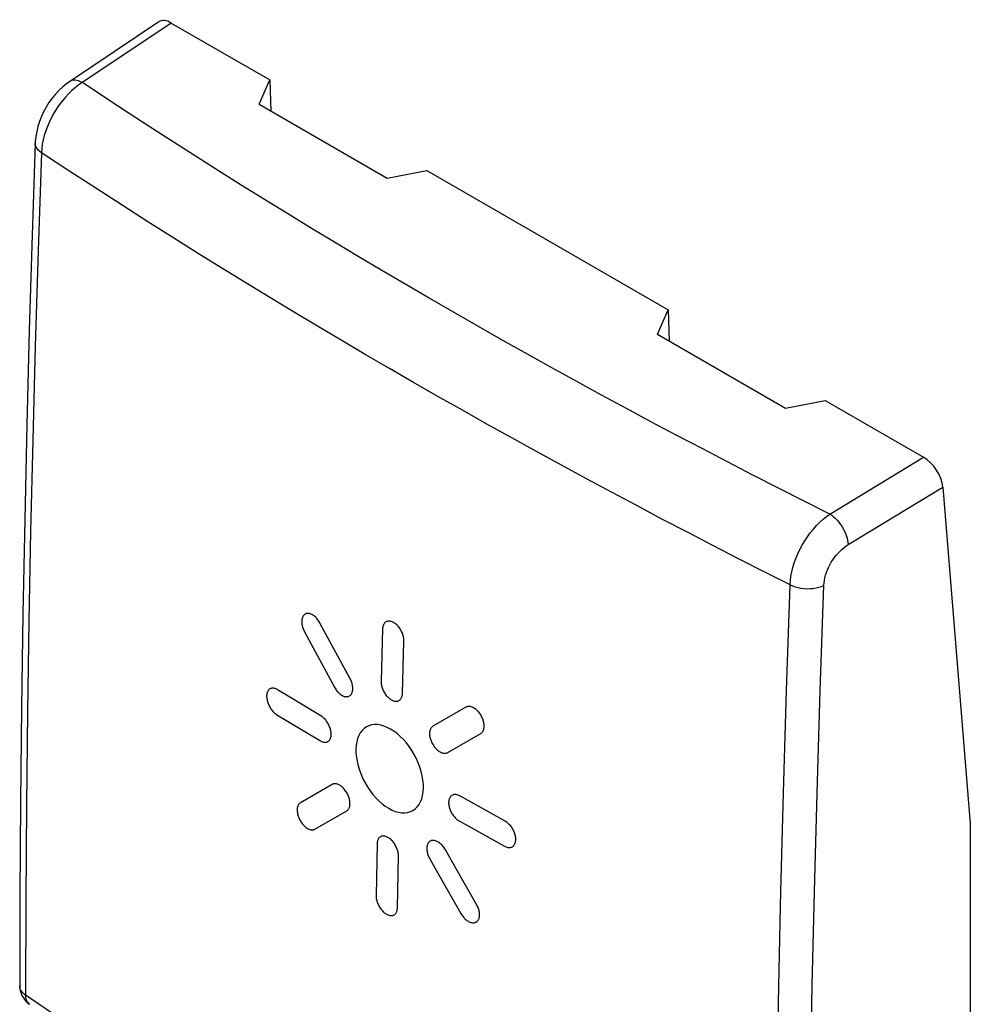
# Model space of a CAD drawing. Units: millimetres. Extents: x -9.6 to 9.3, y -22.9 to 23.1.
# Drawn here: x -9.6 to 9.3, y 3.5 to 23.1 of the extents above; entities that cross this region are included whole.
import ezdxf

# ---------------------------------------------------------------- set-up
doc = ezdxf.new("R2010")
doc.units = ezdxf.units.MM
doc.header["$LTSCALE"] = 19.36
doc.layers.add('ASSI', color=7, linetype='CONTINUOUS')
doc.layers.add('CURVE', color=7, linetype='CONTINUOUS')

msp = doc.modelspace()

# ---------------------------------------------------------------- linework, layer by layer
at = {"layer": 'ASSI', "color": 7, "linetype": 'CONTINUOUS'}
for p, q in [((-6.858, 23.024), (-8.637, 21.832)), ((-6.609, 22.999), (-4.649, 21.868)), ((-4.861, 21.382), (-4.649, 21.868)), ((-4.649, 21.868), (-4.628, 21.247)), ((-4.861, 21.382), (-2.315, 19.912)), ((-2.315, 19.912), (-1.526, 20.064)), ((-1.526, 20.064), (3.27, 17.295)), ((3.059, 16.809), (3.27, 17.295)), ((3.27, 17.295), (3.292, 16.675)), ((3.059, 16.809), (5.605, 15.339)), ((5.605, 15.339), (6.394, 15.492)), ((6.394, 15.492), (8.353, 14.36)), ((8.738, 13.767), (9.281, 7.075)), ((9.281, 7.075), (9.281, -3.186))]:
    msp.add_line(p, q, dxfattribs=at)
at = {"layer": 'ASSI', "color": 250, "linetype": 'CONTINUOUS'}
for p, q in [((-2.895, 18.356), (-3.367, 18.639)), ((6.49, 13.229), (8.353, 14.36)), ((6.853, 12.623), (8.738, 13.767)), ((-9.625, 3.838), (-9.625, 3.843)), ((-8.915, 3.255), (-9.507, 3.658))]:
    msp.add_line(p, q, dxfattribs=at)
for points in [[(-6.609, 22.999), (-8.447, 21.766), (-8.517, 21.713), (-8.585, 21.654), (-8.652, 21.59), (-8.716, 21.521), (-8.778, 21.447), (-8.837, 21.37), (-8.892, 21.289), (-8.944, 21.205), (-8.992, 21.119), (-9.035, 21.032), (-9.073, 20.943), (-9.107, 20.853), (-9.135, 20.764), (-9.158, 20.675), (-9.175, 20.588), (-9.187, 20.502), (-9.193, 20.419)], [(-8.377, 21.813), (-8.415, 21.832), (-8.452, 21.846), (-8.488, 21.855), (-8.523, 21.86), (-8.556, 21.859), (-8.586, 21.854), (-8.615, 21.844), (-8.637, 21.832)], [(-3.367, 18.639), (-3.84, 18.925), (-4.314, 19.215), (-4.79, 19.508), (-5.274, 19.809), (-5.765, 20.118), (-6.264, 20.435), (-6.774, 20.762), (-7.297, 21.102), (-7.831, 21.452), (-8.377, 21.813)], [(-9.193, 20.419), (-9.231, 20.447), (-9.262, 20.477), (-9.286, 20.508), (-9.304, 20.541), (-9.314, 20.575), (-9.316, 20.608)], [(-9.193, 20.419), (-9.259, 18.476), (-9.317, 16.569), (-9.366, 14.698), (-9.407, 12.884), (-9.44, 11.104), (-9.468, 9.298), (-9.488, 7.444), (-9.502, 5.564), (-9.507, 3.658)], [(5.697, 11.821), (5.183, 12.081), (4.671, 12.342), (4.162, 12.604), (3.654, 12.867), (3.149, 13.131), (2.646, 13.397), (2.145, 13.664), (1.646, 13.932), (1.148, 14.202), (0.653, 14.473), (0.16, 14.745), (-0.331, 15.019), (-0.82, 15.294), (-1.306, 15.57), (-1.791, 15.848), (-2.273, 16.126), (-2.752, 16.405), (-3.23, 16.686), (-3.704, 16.968), (-4.177, 17.251), (-4.651, 17.538), (-5.126, 17.827), (-5.603, 18.121), (-6.087, 18.421), (-6.579, 18.73), (-7.079, 19.046), (-7.589, 19.372), (-8.113, 19.71), (-8.648, 20.059), (-9.193, 20.419)], [(6.49, 13.229), (5.977, 13.487), (5.465, 13.746), (4.957, 14.006), (4.45, 14.268), (3.946, 14.531), (3.444, 14.795), (2.943, 15.061), (2.445, 15.328), (1.949, 15.597), (1.454, 15.866), (0.962, 16.138), (0.472, 16.41), (-0.016, 16.685), (-0.502, 16.96), (-0.985, 17.237), (-1.466, 17.515), (-1.945, 17.794), (-2.421, 18.074), (-2.895, 18.356)], [(5.697, 11.821), (5.703, 11.905), (5.714, 11.991), (5.731, 12.079), (5.753, 12.168), (5.78, 12.258), (5.813, 12.348), (5.85, 12.437), (5.892, 12.526), (5.938, 12.613), (5.988, 12.697), (6.042, 12.779), (6.099, 12.857), (6.16, 12.932), (6.222, 13.002), (6.287, 13.067), (6.354, 13.127), (6.421, 13.181), (6.49, 13.229)], [(6.49, 13.229), (6.526, 13.205), (6.562, 13.177), (6.597, 13.145), (6.631, 13.11), (6.664, 13.071), (6.696, 13.03), (6.725, 12.987), (6.752, 12.942), (6.776, 12.896), (6.797, 12.85), (6.815, 12.803), (6.83, 12.756), (6.841, 12.71), (6.849, 12.666), (6.853, 12.623)], [(6.37, 11.812), (6.373, 11.861), (6.38, 11.91), (6.39, 11.961), (6.404, 12.012), (6.42, 12.065), (6.44, 12.117), (6.463, 12.169), (6.489, 12.22), (6.517, 12.27), (6.547, 12.319), (6.58, 12.366), (6.615, 12.411), (6.652, 12.454), (6.69, 12.494), (6.73, 12.531), (6.77, 12.565), (6.811, 12.596), (6.853, 12.623)], [(5.379, -4.938), (5.384, -3.238), (5.396, -1.508), (5.414, 0.253), (5.439, 2.032), (5.472, 3.841), (5.513, 5.72), (5.564, 7.683), (5.625, 9.716), (5.697, 11.821)], [(5.697, 11.821), (5.746, 11.799), (5.799, 11.781), (5.855, 11.766), (5.914, 11.755), (5.975, 11.748), (6.036, 11.745), (6.097, 11.746), (6.158, 11.751), (6.216, 11.761), (6.271, 11.774), (6.323, 11.791), (6.37, 11.812)], [(6.045, -4.927), (6.05, -3.229), (6.061, -1.501), (6.081, 0.258), (6.106, 2.035), (6.139, 3.841), (6.181, 5.718), (6.234, 7.679), (6.297, 9.71), (6.37, 11.812)], [(-9.507, 3.658), (-9.537, 3.68), (-9.562, 3.704), (-9.584, 3.729), (-9.601, 3.755), (-9.613, 3.782), (-9.621, 3.81), (-9.625, 3.837)], [(-9.428, 3.476), (-9.445, 3.49), (-9.467, 3.514), (-9.484, 3.544), (-9.497, 3.578), (-9.505, 3.616), (-9.507, 3.658)]]:
    msp.add_lwpolyline(points, dxfattribs=at)
at = {"layer": 'ASSI', "color": 7, "linetype": 'CONTINUOUS'}
for points in [[(-8.637, 21.832), (-8.689, 21.795), (-8.769, 21.73), (-8.844, 21.659), (-8.915, 21.583), (-8.981, 21.502), (-9.042, 21.416), (-9.097, 21.326), (-9.148, 21.234), (-9.192, 21.138), (-9.23, 21.041), (-9.262, 20.942), (-9.287, 20.842), (-9.305, 20.741), (-9.315, 20.64), (-9.316, 20.608)], [(-9.316, 20.609), (-9.378, 18.781), (-9.434, 16.891), (-9.483, 15.005), (-9.525, 13.123), (-9.56, 11.246), (-9.587, 9.373), (-9.607, 7.505), (-9.619, 5.641), (-9.625, 3.843)], [(-9.625, 3.843), (-9.624, 3.821), (-9.62, 3.783), (-9.614, 3.745), (-9.603, 3.708), (-9.59, 3.672), (-9.573, 3.636), (-9.552, 3.602), (-9.529, 3.57), (-9.503, 3.54), (-9.473, 3.512), (-9.442, 3.486), (-9.428, 3.476)]]:
    msp.add_lwpolyline(points, dxfattribs=at)
for centre, ratio, start_param, end_param in [((-6.578, 22.61), 0.525301, -0.825715, -0.002752), ((8.384, 13.971), 0.524346, -2.394101, -0.824674)]:
    msp.add_ellipse(centre, major_axis=(-0.281, 0.414), ratio=ratio, start_param=start_param, end_param=end_param, dxfattribs=at)
at = {"layer": 'CURVE', "color": 250, "linetype": 'CONTINUOUS'}
for p, q in [((-4.003, 11.166), (-4.008, 11.15)), ((-3.998, 11.181), (-4.003, 11.166)), ((-3.994, 11.188), (-3.998, 11.181)), ((-3.987, 11.201), (-3.994, 11.188)), ((-3.979, 11.212), (-3.987, 11.201)), ((-3.97, 11.222), (-3.979, 11.212)), ((-3.96, 11.231), (-3.97, 11.222)), ((-3.949, 11.238), (-3.96, 11.231)), ((-3.938, 11.244), (-3.949, 11.238)), ((-3.925, 11.248), (-3.938, 11.244)), ((-3.912, 11.251), (-3.925, 11.248)), ((-3.898, 11.253), (-3.912, 11.251)), ((-3.89, 11.253), (-3.898, 11.253)), ((-3.876, 11.252), (-3.89, 11.253)), ((-3.861, 11.249), (-3.876, 11.252)), ((-3.845, 11.245), (-3.861, 11.249)), ((-3.83, 11.239), (-3.845, 11.245)), ((-3.815, 11.232), (-3.83, 11.239)), ((-3.799, 11.224), (-3.815, 11.232)), ((-3.784, 11.214), (-3.799, 11.224)), ((-3.769, 11.203), (-3.784, 11.214)), ((-3.753, 11.19), (-3.769, 11.203)), ((-3.738, 11.176), (-3.753, 11.19)), ((-3.73, 11.168), (-3.738, 11.176)), ((-3.715, 11.152), (-3.73, 11.168)), ((-4.014, 11.116), (-4.015, 11.099)), ((-4.015, 11.099), (-4.015, 11.08)), ((-4.015, 11.08), (-4.014, 11.061)), ((-4.012, 11.134), (-4.014, 11.116)), ((-4.014, 11.061), (-4.011, 11.041)), ((-4.008, 11.15), (-4.012, 11.134)), ((-4.011, 11.041), (-4.008, 11.02)), ((-4.008, 11.02), (-4.005, 11.009)), ((-4.005, 11.009), (-4, 10.988)), ((-4, 10.988), (-3.994, 10.967)), ((-3.702, 11.135), (-3.715, 11.152)), ((-3.688, 11.118), (-3.702, 11.135)), ((-3.676, 11.1), (-3.688, 11.118)), ((-3.664, 11.081), (-3.676, 11.1)), ((-3.653, 11.062), (-3.664, 11.081)), ((-3.454, 10.693), (-3.653, 11.062)), ((-2.404, 10.978), (-2.406, 10.961)), ((-2.4, 10.994), (-2.404, 10.978)), ((-2.396, 11.009), (-2.4, 10.994)), ((-2.391, 11.024), (-2.396, 11.009)), ((-2.384, 11.036), (-2.391, 11.024)), ((-2.377, 11.048), (-2.384, 11.036)), ((-2.369, 11.059), (-2.377, 11.048)), ((-2.36, 11.069), (-2.369, 11.059)), ((-2.35, 11.077), (-2.36, 11.069)), ((-2.339, 11.084), (-2.35, 11.077)), ((-2.328, 11.09), (-2.339, 11.084)), ((-2.316, 11.094), (-2.328, 11.09)), ((-2.303, 11.097), (-2.316, 11.094)), ((-2.29, 11.099), (-2.303, 11.097)), ((-2.275, 11.099), (-2.29, 11.099)), ((-2.262, 11.098), (-2.275, 11.099)), ((-2.247, 11.095), (-2.262, 11.098)), ((-2.232, 11.091), (-2.247, 11.095)), ((-2.217, 11.086), (-2.232, 11.091)), ((-2.202, 11.079), (-2.217, 11.086)), ((-2.187, 11.071), (-2.202, 11.079)), ((-2.172, 11.062), (-2.187, 11.071)), ((-2.157, 11.051), (-2.172, 11.062)), ((-2.142, 11.039), (-2.157, 11.051)), ((-2.127, 11.026), (-2.142, 11.039)), ((-2.113, 11.012), (-2.127, 11.026)), ((-2.099, 10.998), (-2.113, 11.012)), ((-2.086, 10.981), (-2.099, 10.998)), ((-2.073, 10.965), (-2.086, 10.981)), ((-3.994, 10.967), (-3.986, 10.946)), ((-3.986, 10.946), (-3.978, 10.926)), ((-3.978, 10.926), (-3.969, 10.905)), ((-3.969, 10.905), (-3.959, 10.886)), ((-3.959, 10.886), (-3.363, 9.785)), ((-2.407, 10.944), (-2.438, 9.904)), ((-2.406, 10.961), (-2.407, 10.944)), ((-2.061, 10.947), (-2.073, 10.965)), ((-2.049, 10.929), (-2.061, 10.947)), ((-2.039, 10.911), (-2.049, 10.929)), ((-2.029, 10.892), (-2.039, 10.911)), ((-2.02, 10.873), (-2.029, 10.892)), ((-2.012, 10.853), (-2.02, 10.873)), ((-2.004, 10.834), (-2.012, 10.853)), ((-1.998, 10.814), (-2.004, 10.834)), ((-1.993, 10.794), (-1.998, 10.814)), ((-1.989, 10.774), (-1.993, 10.794)), ((-1.985, 10.755), (-1.989, 10.774)), ((-3.056, 9.962), (-3.454, 10.693)), ((-2.013, 9.659), (-1.982, 10.699)), ((-1.983, 10.736), (-1.985, 10.755)), ((-1.982, 10.717), (-1.983, 10.736)), ((-1.982, 10.699), (-1.982, 10.717)), ((-3.046, 9.943), (-3.056, 9.962)), ((-3.037, 9.922), (-3.046, 9.943)), ((-3.028, 9.902), (-3.037, 9.922)), ((-3.021, 9.881), (-3.028, 9.902)), ((-3.015, 9.859), (-3.021, 9.881)), ((-3.012, 9.849), (-3.015, 9.859)), ((-3.007, 9.828), (-3.012, 9.849)), ((-3.003, 9.807), (-3.007, 9.828)), ((-3.001, 9.787), (-3.003, 9.807)), ((-2.438, 9.904), (-2.438, 9.886)), ((-2.438, 9.886), (-2.437, 9.868)), ((-2.437, 9.868), (-2.435, 9.849)), ((-2.435, 9.849), (-2.431, 9.829)), ((-2.431, 9.829), (-2.427, 9.809)), ((-2.427, 9.809), (-2.421, 9.789)), ((-4.712, 9.63), (-4.713, 9.613)), ((-4.713, 9.613), (-4.713, 9.595)), ((-4.71, 9.646), (-4.712, 9.63)), ((-4.707, 9.662), (-4.71, 9.646)), ((-4.703, 9.677), (-4.707, 9.662)), ((-4.698, 9.691), (-4.703, 9.677)), ((-4.692, 9.703), (-4.698, 9.691)), ((-4.685, 9.716), (-4.692, 9.703)), ((-4.677, 9.727), (-4.685, 9.716)), ((-4.668, 9.736), (-4.677, 9.727)), ((-4.658, 9.745), (-4.668, 9.736)), ((-4.648, 9.751), (-4.658, 9.745)), ((-4.637, 9.757), (-4.648, 9.751)), ((-4.625, 9.761), (-4.637, 9.757)), ((-4.613, 9.764), (-4.625, 9.761)), ((-4.6, 9.765), (-4.613, 9.764)), ((-4.586, 9.765), (-4.6, 9.765)), ((-4.573, 9.764), (-4.586, 9.765)), ((-4.559, 9.761), (-4.573, 9.764)), ((-4.544, 9.756), (-4.559, 9.761)), ((-4.53, 9.751), (-4.544, 9.756)), ((-4.515, 9.744), (-4.53, 9.751)), ((-4.5, 9.736), (-4.515, 9.744)), ((-3.363, 9.785), (-3.352, 9.766)), ((-3.352, 9.766), (-3.34, 9.747)), ((-3.34, 9.747), (-3.328, 9.729)), ((-3.328, 9.729), (-3.315, 9.712)), ((-3.315, 9.712), (-3.301, 9.695)), ((-3.301, 9.695), (-3.293, 9.687)), ((-3.293, 9.687), (-3.278, 9.672)), ((-3.278, 9.672), (-3.263, 9.658)), ((-3.263, 9.658), (-3.248, 9.645)), ((-3.248, 9.645), (-3.232, 9.634)), ((-3.232, 9.634), (-3.217, 9.624)), ((-3.217, 9.624), (-3.201, 9.616)), ((-3.201, 9.616), (-3.186, 9.609)), ((-3.186, 9.609), (-3.17, 9.603)), ((-3.17, 9.603), (-3.155, 9.599)), ((-3.155, 9.599), (-3.14, 9.597)), ((-3.103, 9.597), (-3.09, 9.6)), ((-3.09, 9.6), (-3.077, 9.604)), ((-3.077, 9.604), (-3.066, 9.61)), ((-3.066, 9.61), (-3.055, 9.617)), ((-3.055, 9.617), (-3.045, 9.626)), ((-3.045, 9.626), (-3.036, 9.636)), ((-3.036, 9.636), (-3.027, 9.648)), ((-3.027, 9.648), (-3.02, 9.661)), ((-3.02, 9.661), (-3.017, 9.668)), ((-3.017, 9.668), (-3.011, 9.683)), ((-3.011, 9.683), (-3.006, 9.698)), ((-3.006, 9.698), (-3.003, 9.715)), ((-3.003, 9.715), (-3.001, 9.732)), ((-3, 9.768), (-3.001, 9.787)), ((-3.001, 9.732), (-2.999, 9.75)), ((-2.999, 9.75), (-3, 9.768)), ((-2.421, 9.789), (-2.415, 9.77)), ((-2.415, 9.77), (-2.408, 9.75)), ((-2.408, 9.75), (-2.4, 9.731)), ((-2.4, 9.731), (-2.391, 9.711)), ((-2.391, 9.711), (-2.381, 9.692)), ((-2.381, 9.692), (-2.37, 9.674)), ((-2.37, 9.674), (-2.359, 9.656)), ((-2.359, 9.656), (-2.347, 9.639)), ((-2.347, 9.639), (-2.334, 9.622)), ((-2.334, 9.622), (-2.321, 9.606)), ((-2.321, 9.606), (-2.306, 9.591)), ((-2.024, 9.594), (-2.02, 9.609)), ((-2.02, 9.609), (-2.016, 9.625)), ((-2.016, 9.625), (-2.014, 9.642)), ((-2.014, 9.642), (-2.013, 9.659)), ((-4.713, 9.595), (-4.712, 9.577)), ((-4.712, 9.577), (-4.71, 9.558)), ((-4.71, 9.558), (-4.706, 9.538)), ((-4.706, 9.538), (-4.702, 9.518)), ((-4.702, 9.518), (-4.696, 9.498)), ((-4.696, 9.498), (-4.691, 9.479)), ((-4.691, 9.479), (-4.683, 9.459)), ((-4.683, 9.459), (-4.675, 9.439)), ((-4.675, 9.439), (-4.666, 9.419)), ((-4.666, 9.419), (-4.657, 9.4)), ((-3.14, 9.597), (-3.125, 9.596)), ((-3.125, 9.596), (-3.117, 9.596)), ((-3.117, 9.596), (-3.103, 9.597)), ((-2.306, 9.591), (-2.292, 9.577)), ((-2.292, 9.577), (-2.278, 9.564)), ((-2.278, 9.564), (-2.263, 9.552)), ((-2.263, 9.552), (-2.248, 9.542)), ((-2.248, 9.542), (-2.233, 9.532)), ((-2.233, 9.532), (-2.218, 9.524)), ((-2.218, 9.524), (-2.203, 9.518)), ((-2.203, 9.518), (-2.188, 9.512)), ((-2.188, 9.512), (-2.172, 9.508)), ((-2.172, 9.508), (-2.158, 9.506)), ((-2.158, 9.506), (-2.144, 9.504)), ((-2.144, 9.504), (-2.13, 9.504)), ((-2.13, 9.504), (-2.116, 9.506)), ((-2.116, 9.506), (-2.104, 9.509)), ((-2.104, 9.509), (-2.092, 9.513)), ((-2.092, 9.513), (-2.081, 9.519)), ((-2.081, 9.519), (-2.07, 9.526)), ((-2.07, 9.526), (-2.06, 9.534)), ((-2.06, 9.534), (-2.051, 9.544)), ((-2.051, 9.544), (-2.043, 9.555)), ((-2.043, 9.555), (-2.035, 9.567)), ((-2.035, 9.567), (-2.029, 9.58)), ((-2.029, 9.58), (-2.024, 9.594)), ((-4.657, 9.4), (-4.646, 9.382)), ((-4.646, 9.382), (-4.635, 9.364)), ((-4.635, 9.364), (-4.623, 9.346)), ((-4.623, 9.346), (-4.61, 9.329)), ((-4.61, 9.329), (-4.597, 9.313)), ((-4.597, 9.313), (-4.584, 9.298)), ((-4.584, 9.298), (-4.57, 9.284)), ((-4.57, 9.284), (-4.556, 9.271)), ((-4.556, 9.271), (-4.541, 9.259)), ((-4.541, 9.259), (-4.527, 9.248)), ((-4.527, 9.248), (-4.512, 9.238)), ((-3.618, 9.205), (-3.633, 9.215)), ((-0.751, 9.386), (-1.405, 9.009)), ((-0.739, 9.392), (-0.751, 9.386)), ((-0.726, 9.397), (-0.739, 9.392)), ((-0.713, 9.4), (-0.726, 9.397)), ((-0.698, 9.401), (-0.713, 9.4)), ((-0.684, 9.401), (-0.698, 9.401)), ((-0.668, 9.4), (-0.684, 9.401)), ((-0.659, 9.398), (-0.668, 9.4)), ((-0.643, 9.394), (-0.659, 9.398)), ((-0.627, 9.389), (-0.643, 9.394)), ((-0.611, 9.382), (-0.627, 9.389)), ((-0.596, 9.374), (-0.611, 9.382)), ((-0.58, 9.364), (-0.596, 9.374)), ((-0.564, 9.353), (-0.58, 9.364)), ((-0.549, 9.341), (-0.564, 9.353)), ((-0.533, 9.327), (-0.549, 9.341)), ((-0.518, 9.313), (-0.533, 9.327)), ((-0.51, 9.304), (-0.518, 9.313)), ((-0.495, 9.288), (-0.51, 9.304)), ((-0.481, 9.271), (-0.495, 9.288)), ((-0.468, 9.253), (-0.481, 9.271)), ((-0.456, 9.234), (-0.468, 9.253)), ((-0.445, 9.215), (-0.456, 9.234)), ((-0.435, 9.196), (-0.445, 9.215)), ((-3.603, 9.194), (-3.618, 9.205)), ((-3.588, 9.182), (-3.603, 9.194)), ((-3.574, 9.169), (-3.588, 9.182)), ((-3.56, 9.155), (-3.574, 9.169)), ((-3.546, 9.14), (-3.56, 9.155)), ((-3.533, 9.124), (-3.546, 9.14)), ((-3.52, 9.107), (-3.533, 9.124)), ((-3.508, 9.09), (-3.52, 9.107)), ((-3.497, 9.072), (-3.508, 9.09)), ((-3.487, 9.054), (-3.497, 9.072)), ((-3.477, 9.035), (-3.487, 9.054)), ((-3.468, 9.016), (-3.477, 9.035)), ((-3.46, 8.996), (-3.468, 9.016)), ((-2.679, 9.019), (-2.729, 8.995)), ((-2.625, 9.034), (-2.679, 9.019)), ((-2.568, 9.041), (-2.625, 9.034)), ((-2.508, 9.04), (-2.568, 9.041)), ((-2.445, 9.03), (-2.508, 9.04)), ((-2.381, 9.012), (-2.445, 9.03)), ((-2.315, 8.986), (-2.381, 9.012)), ((-0.425, 9.176), (-0.435, 9.196)), ((-0.416, 9.156), (-0.425, 9.176)), ((-0.409, 9.135), (-0.416, 9.156)), ((-0.405, 9.124), (-0.409, 9.135)), ((-0.399, 9.103), (-0.405, 9.124)), ((-0.395, 9.083), (-0.399, 9.103)), ((-0.391, 9.062), (-0.395, 9.083)), ((-0.388, 9.042), (-0.391, 9.062)), ((-0.387, 9.023), (-0.388, 9.042)), ((-0.387, 9.004), (-0.387, 9.023)), ((-3.452, 8.977), (-3.46, 8.996)), ((-3.446, 8.956), (-3.452, 8.977)), ((-3.441, 8.937), (-3.446, 8.956)), ((-3.436, 8.917), (-3.441, 8.937)), ((-3.433, 8.897), (-3.436, 8.917)), ((-3.431, 8.878), (-3.433, 8.897)), ((-3.432, 8.808), (-3.43, 8.824)), ((-3.429, 8.859), (-3.431, 8.878)), ((-3.43, 8.824), (-3.429, 8.842)), ((-3.429, 8.842), (-3.429, 8.859)), ((-2.88, 8.824), (-2.905, 8.765)), ((-2.851, 8.878), (-2.88, 8.824)), ((-2.815, 8.924), (-2.851, 8.878)), ((-2.775, 8.964), (-2.815, 8.924)), ((-2.729, 8.995), (-2.775, 8.964)), ((-2.249, 8.951), (-2.315, 8.986)), ((-2.184, 8.91), (-2.249, 8.951)), ((-2.118, 8.861), (-2.184, 8.91)), ((-2.055, 8.805), (-2.118, 8.861)), ((-1.471, 8.886), (-1.473, 8.868)), ((-1.473, 8.868), (-1.472, 8.85)), ((-1.472, 8.85), (-1.471, 8.83)), ((-1.469, 8.903), (-1.471, 8.886)), ((-1.471, 8.83), (-1.469, 8.811)), ((-1.466, 8.92), (-1.469, 8.903)), ((-1.461, 8.935), (-1.466, 8.92)), ((-1.455, 8.95), (-1.461, 8.935)), ((-1.448, 8.964), (-1.455, 8.95)), ((-1.444, 8.97), (-1.448, 8.964)), ((-1.436, 8.982), (-1.444, 8.97)), ((-1.426, 8.992), (-1.436, 8.982)), ((-1.416, 9.001), (-1.426, 8.992)), ((-1.405, 9.009), (-1.416, 9.001)), ((-1.111, 8.485), (-0.456, 8.863)), ((-0.456, 8.863), (-0.444, 8.871)), ((-0.444, 8.871), (-0.434, 8.879)), ((-0.434, 8.879), (-0.424, 8.89)), ((-0.424, 8.89), (-0.416, 8.901)), ((-0.416, 8.901), (-0.408, 8.914)), ((-0.408, 8.914), (-0.402, 8.928)), ((-0.402, 8.928), (-0.399, 8.936)), ((-0.399, 8.936), (-0.394, 8.952)), ((-0.394, 8.952), (-0.391, 8.969)), ((-0.391, 8.969), (-0.388, 8.986)), ((-0.388, 8.986), (-0.387, 9.004)), ((-3.645, 8.717), (-3.63, 8.709)), ((-3.63, 8.709), (-3.615, 8.702)), ((-3.615, 8.702), (-3.6, 8.697)), ((-3.6, 8.697), (-3.585, 8.692)), ((-3.585, 8.692), (-3.571, 8.69)), ((-3.571, 8.69), (-3.558, 8.688)), ((-3.558, 8.688), (-3.544, 8.688)), ((-3.544, 8.688), (-3.531, 8.69)), ((-3.531, 8.69), (-3.518, 8.692)), ((-3.518, 8.692), (-3.506, 8.697)), ((-3.506, 8.697), (-3.495, 8.702)), ((-3.495, 8.702), (-3.484, 8.709)), ((-3.484, 8.709), (-3.475, 8.717)), ((-3.475, 8.717), (-3.466, 8.727)), ((-3.466, 8.727), (-3.458, 8.738)), ((-3.458, 8.738), (-3.451, 8.75)), ((-3.451, 8.75), (-3.445, 8.763)), ((-3.445, 8.763), (-3.44, 8.777)), ((-3.44, 8.777), (-3.436, 8.792)), ((-3.436, 8.792), (-3.432, 8.808)), ((-2.933, 8.628), (-2.939, 8.553)), ((-2.922, 8.699), (-2.933, 8.628)), ((-2.905, 8.765), (-2.922, 8.699)), ((-1.993, 8.743), (-2.055, 8.805)), ((-1.934, 8.676), (-1.993, 8.743)), ((-1.878, 8.604), (-1.934, 8.676)), ((-1.469, 8.811), (-1.465, 8.79)), ((-1.465, 8.79), (-1.46, 8.769)), ((-1.46, 8.769), (-1.454, 8.748)), ((-1.454, 8.748), (-1.451, 8.738)), ((-1.451, 8.738), (-1.443, 8.717)), ((-1.443, 8.717), (-1.434, 8.696)), ((-1.434, 8.696), (-1.425, 8.676)), ((-1.425, 8.676), (-1.414, 8.656)), ((-1.414, 8.656), (-1.403, 8.638)), ((-1.403, 8.638), (-1.391, 8.619)), ((-1.391, 8.619), (-1.379, 8.601)), ((-2.939, 8.553), (-2.937, 8.473)), ((-2.937, 8.473), (-2.929, 8.391)), ((-1.826, 8.527), (-1.878, 8.604)), ((-1.779, 8.447), (-1.826, 8.527)), ((-1.735, 8.363), (-1.779, 8.447)), ((-1.379, 8.601), (-1.365, 8.584)), ((-1.365, 8.584), (-1.35, 8.568)), ((-1.35, 8.568), (-1.343, 8.559)), ((-1.343, 8.559), (-1.327, 8.544)), ((-1.327, 8.544), (-1.312, 8.53)), ((-1.312, 8.53), (-1.296, 8.518)), ((-1.296, 8.518), (-1.281, 8.507)), ((-1.281, 8.507), (-1.265, 8.497)), ((-1.265, 8.497), (-1.249, 8.489)), ((-1.249, 8.489), (-1.233, 8.482)), ((-1.233, 8.482), (-1.217, 8.477)), ((-1.217, 8.477), (-1.202, 8.473)), ((-1.202, 8.473), (-1.193, 8.471)), ((-1.193, 8.471), (-1.178, 8.47)), ((-1.178, 8.47), (-1.163, 8.47)), ((-1.163, 8.47), (-1.149, 8.471)), ((-1.149, 8.471), (-1.136, 8.474)), ((-1.136, 8.474), (-1.123, 8.479)), ((-1.123, 8.479), (-1.111, 8.485)), ((-2.929, 8.391), (-2.915, 8.306)), ((-2.915, 8.306), (-2.894, 8.22)), ((-1.697, 8.279), (-1.735, 8.363)), ((-1.665, 8.193), (-1.697, 8.279)), ((-2.894, 8.22), (-2.868, 8.134)), ((-2.868, 8.134), (-2.836, 8.048)), ((-2.836, 8.048), (-2.799, 7.964)), ((-1.638, 8.107), (-1.665, 8.193)), ((-1.617, 8.022), (-1.638, 8.107)), ((-3.41, 7.851), (-4.041, 7.486)), ((-3.399, 7.856), (-3.41, 7.851)), ((-3.387, 7.861), (-3.399, 7.856)), ((-3.374, 7.863), (-3.387, 7.861)), ((-3.36, 7.865), (-3.374, 7.863)), ((-3.345, 7.864), (-3.36, 7.865)), ((-3.331, 7.863), (-3.345, 7.864)), ((-3.322, 7.861), (-3.331, 7.863)), ((-3.307, 7.857), (-3.322, 7.861)), ((-3.291, 7.851), (-3.307, 7.857)), ((-3.276, 7.844), (-3.291, 7.851)), ((-3.26, 7.836), (-3.276, 7.844)), ((-3.245, 7.826), (-3.26, 7.836)), ((-2.799, 7.964), (-2.756, 7.881)), ((-2.756, 7.881), (-2.709, 7.801)), ((-1.604, 7.938), (-1.617, 8.022)), ((-1.596, 7.856), (-1.604, 7.938)), ((-1.594, 7.777), (-1.596, 7.856)), ((-3.23, 7.815), (-3.245, 7.826)), ((-3.215, 7.802), (-3.23, 7.815)), ((-3.2, 7.789), (-3.215, 7.802)), ((-3.185, 7.774), (-3.2, 7.789)), ((-3.17, 7.757), (-3.185, 7.774)), ((-3.163, 7.749), (-3.17, 7.757)), ((-3.15, 7.732), (-3.163, 7.749)), ((-3.137, 7.713), (-3.15, 7.732)), ((-3.125, 7.695), (-3.137, 7.713)), ((-3.114, 7.676), (-3.125, 7.695)), ((-3.103, 7.656), (-3.114, 7.676)), ((-3.094, 7.636), (-3.103, 7.656)), ((-2.709, 7.801), (-2.657, 7.724)), ((-2.657, 7.724), (-2.601, 7.652)), ((-2.601, 7.652), (-2.542, 7.584)), ((-1.611, 7.63), (-1.599, 7.701)), ((-1.599, 7.701), (-1.594, 7.777)), ((-1.003, 7.644), (-1.015, 7.639)), ((-0.989, 7.647), (-1.003, 7.644)), ((-0.976, 7.648), (-0.989, 7.647)), ((-0.962, 7.648), (-0.976, 7.648)), ((-0.948, 7.647), (-0.962, 7.648)), ((-0.933, 7.645), (-0.948, 7.647)), ((-0.918, 7.641), (-0.933, 7.645)), ((-0.903, 7.635), (-0.918, 7.641)), ((-4.079, 7.449), (-4.086, 7.437)), ((-4.071, 7.461), (-4.079, 7.449)), ((-4.062, 7.471), (-4.071, 7.461)), ((-4.052, 7.479), (-4.062, 7.471)), ((-4.041, 7.486), (-4.052, 7.479)), ((-3.085, 7.615), (-3.094, 7.636)), ((-3.078, 7.594), (-3.085, 7.615)), ((-3.074, 7.583), (-3.078, 7.594)), ((-3.068, 7.562), (-3.074, 7.583)), ((-3.063, 7.541), (-3.068, 7.562)), ((-3.06, 7.521), (-3.063, 7.541)), ((-3.057, 7.501), (-3.06, 7.521)), ((-3.059, 7.429), (-3.056, 7.446)), ((-3.056, 7.482), (-3.057, 7.501)), ((-3.056, 7.464), (-3.056, 7.482)), ((-3.056, 7.446), (-3.056, 7.464)), ((-2.542, 7.584), (-2.481, 7.522)), ((-2.481, 7.522), (-2.418, 7.466)), ((-2.418, 7.466), (-2.353, 7.417)), ((-1.718, 7.405), (-1.682, 7.451)), ((-1.682, 7.451), (-1.652, 7.505)), ((-1.652, 7.505), (-1.629, 7.565)), ((-1.629, 7.565), (-1.611, 7.63)), ((-1.093, 7.51), (-1.094, 7.493)), ((-1.094, 7.493), (-1.094, 7.475)), ((-1.094, 7.475), (-1.092, 7.457)), ((-1.091, 7.527), (-1.093, 7.51)), ((-1.092, 7.457), (-1.09, 7.438)), ((-1.087, 7.543), (-1.091, 7.527)), ((-1.083, 7.558), (-1.087, 7.543)), ((-1.078, 7.571), (-1.083, 7.558)), ((-1.072, 7.585), (-1.078, 7.571)), ((-1.065, 7.597), (-1.072, 7.585)), ((-1.056, 7.608), (-1.065, 7.597)), ((-1.047, 7.618), (-1.056, 7.608)), ((-1.037, 7.626), (-1.047, 7.618)), ((-1.027, 7.633), (-1.037, 7.626)), ((-1.015, 7.639), (-1.027, 7.633)), ((-0.887, 7.629), (-0.903, 7.635)), ((-0.872, 7.621), (-0.887, 7.629)), ((-4.105, 7.366), (-4.106, 7.347)), ((-4.106, 7.347), (-4.106, 7.329)), ((-4.106, 7.329), (-4.104, 7.31)), ((-4.103, 7.383), (-4.105, 7.366)), ((-4.104, 7.31), (-4.102, 7.29)), ((-4.1, 7.399), (-4.103, 7.383)), ((-4.102, 7.29), (-4.098, 7.269)), ((-4.095, 7.415), (-4.1, 7.399)), ((-4.098, 7.269), (-4.093, 7.249)), ((-4.092, 7.423), (-4.095, 7.415)), ((-4.093, 7.249), (-4.09, 7.237)), ((-4.086, 7.437), (-4.092, 7.423)), ((-3.754, 6.959), (-3.121, 7.324)), ((-3.121, 7.324), (-3.11, 7.332)), ((-3.11, 7.332), (-3.1, 7.34)), ((-3.1, 7.34), (-3.091, 7.351)), ((-3.091, 7.351), (-3.083, 7.362)), ((-3.083, 7.362), (-3.079, 7.369)), ((-3.079, 7.369), (-3.072, 7.382)), ((-3.072, 7.382), (-3.066, 7.397)), ((-3.066, 7.397), (-3.062, 7.412)), ((-3.062, 7.412), (-3.059, 7.429)), ((-2.353, 7.417), (-2.286, 7.375)), ((-2.286, 7.375), (-2.22, 7.341)), ((-2.22, 7.341), (-2.154, 7.315)), ((-2.154, 7.315), (-2.09, 7.297)), ((-2.09, 7.297), (-2.027, 7.287)), ((-2.027, 7.287), (-1.967, 7.286)), ((-1.967, 7.286), (-1.909, 7.293)), ((-1.909, 7.293), (-1.855, 7.309)), ((-1.855, 7.309), (-1.805, 7.333)), ((-1.805, 7.333), (-1.759, 7.365)), ((-1.759, 7.365), (-1.718, 7.405)), ((-1.09, 7.438), (-1.086, 7.418)), ((-1.086, 7.418), (-1.082, 7.398)), ((-1.082, 7.398), (-1.077, 7.379)), ((-1.077, 7.379), (-1.07, 7.359)), ((-1.07, 7.359), (-1.062, 7.339)), ((-1.062, 7.339), (-1.054, 7.319)), ((-1.054, 7.319), (-1.045, 7.3)), ((-1.045, 7.3), (-1.035, 7.282)), ((-1.035, 7.282), (-1.024, 7.264)), ((-1.024, 7.264), (-1.012, 7.246)), ((-4.09, 7.237), (-4.084, 7.216)), ((-4.084, 7.216), (-4.076, 7.195)), ((-4.076, 7.195), (-4.068, 7.175)), ((-4.068, 7.175), (-4.058, 7.155)), ((-4.058, 7.155), (-4.048, 7.136)), ((-4.048, 7.136), (-4.038, 7.117)), ((-4.038, 7.117), (-4.026, 7.098)), ((-4.026, 7.098), (-4.013, 7.08)), ((-4.013, 7.08), (-4, 7.063)), ((-4, 7.063), (-3.986, 7.046)), ((-1.012, 7.246), (-1, 7.229)), ((-1, 7.229), (-0.987, 7.212)), ((-0.987, 7.212), (-0.973, 7.196)), ((-0.973, 7.196), (-0.959, 7.182)), ((-0.959, 7.182), (-0.945, 7.168)), ((-0.945, 7.168), (-0.93, 7.155)), ((-0.93, 7.155), (-0.915, 7.143)), ((-0.915, 7.143), (-0.899, 7.133)), ((-0.899, 7.133), (-0.884, 7.123)), ((0.045, 7.111), (0.03, 7.12)), ((0.061, 7.1), (0.045, 7.111)), ((0.076, 7.089), (0.061, 7.1)), ((0.091, 7.076), (0.076, 7.089)), ((0.106, 7.062), (0.091, 7.076)), ((0.12, 7.048), (0.106, 7.062)), ((-3.986, 7.046), (-3.978, 7.037)), ((-3.978, 7.037), (-3.963, 7.022)), ((-3.963, 7.022), (-3.948, 7.008)), ((-3.948, 7.008), (-3.933, 6.996)), ((-3.933, 6.996), (-3.918, 6.985)), ((-3.918, 6.985), (-3.902, 6.975)), ((-3.902, 6.975), (-3.887, 6.966)), ((-3.887, 6.966), (-3.872, 6.959)), ((-3.872, 6.959), (-3.856, 6.954)), ((-3.856, 6.954), (-3.841, 6.949)), ((-3.841, 6.949), (-3.833, 6.948)), ((-3.833, 6.948), (-3.818, 6.946)), ((-3.818, 6.946), (-3.804, 6.945)), ((-3.804, 6.945), (-3.79, 6.947)), ((-3.79, 6.947), (-3.777, 6.949)), ((-3.777, 6.949), (-3.765, 6.954)), ((-3.765, 6.954), (-3.754, 6.959)), ((0.134, 7.032), (0.12, 7.048)), ((0.147, 7.015), (0.134, 7.032)), ((0.16, 6.998), (0.147, 7.015)), ((0.171, 6.981), (0.16, 6.998)), ((0.182, 6.963), (0.171, 6.981)), ((0.192, 6.944), (0.182, 6.963)), ((0.202, 6.925), (0.192, 6.944)), ((0.21, 6.906), (0.202, 6.925)), ((0.218, 6.886), (0.21, 6.906)), ((0.224, 6.866), (0.218, 6.886)), ((0.23, 6.847), (0.224, 6.866)), ((-2.517, 6.671), (-2.537, 5.638)), ((-2.516, 6.688), (-2.517, 6.671)), ((-2.514, 6.705), (-2.516, 6.688)), ((-2.511, 6.721), (-2.514, 6.705)), ((-2.507, 6.736), (-2.511, 6.721)), ((-2.502, 6.75), (-2.507, 6.736)), ((-2.496, 6.763), (-2.502, 6.75)), ((-2.489, 6.775), (-2.496, 6.763)), ((-2.481, 6.786), (-2.489, 6.775)), ((-2.472, 6.795), (-2.481, 6.786)), ((-2.462, 6.804), (-2.472, 6.795)), ((-2.452, 6.811), (-2.462, 6.804)), ((-2.441, 6.816), (-2.452, 6.811)), ((-2.429, 6.82), (-2.441, 6.816)), ((-2.416, 6.823), (-2.429, 6.82)), ((-2.403, 6.825), (-2.416, 6.823)), ((-2.389, 6.825), (-2.403, 6.825)), ((-2.375, 6.823), (-2.389, 6.825)), ((-2.36, 6.821), (-2.375, 6.823)), ((-2.345, 6.817), (-2.36, 6.821)), ((-2.33, 6.811), (-2.345, 6.817)), ((-2.315, 6.804), (-2.33, 6.811)), ((-2.3, 6.797), (-2.315, 6.804)), ((-2.285, 6.787), (-2.3, 6.797)), ((-2.27, 6.777), (-2.285, 6.787)), ((-2.255, 6.765), (-2.27, 6.777)), ((-2.24, 6.752), (-2.255, 6.765)), ((-2.227, 6.738), (-2.24, 6.752)), ((-2.212, 6.723), (-2.227, 6.738)), ((-2.199, 6.707), (-2.212, 6.723)), ((-2.186, 6.69), (-2.199, 6.707)), ((-2.173, 6.673), (-2.186, 6.69)), ((-2.162, 6.655), (-2.173, 6.673)), ((-1.512, 6.664), (-1.517, 6.649)), ((-1.508, 6.671), (-1.512, 6.664)), ((-1.501, 6.684), (-1.508, 6.671)), ((-1.492, 6.696), (-1.501, 6.684)), ((-1.483, 6.706), (-1.492, 6.696)), ((-1.473, 6.714), (-1.483, 6.706)), ((-1.462, 6.722), (-1.473, 6.714)), ((-1.45, 6.728), (-1.462, 6.722)), ((-1.438, 6.732), (-1.45, 6.728)), ((-1.424, 6.735), (-1.438, 6.732)), ((-1.41, 6.736), (-1.424, 6.735)), ((-1.396, 6.736), (-1.41, 6.736)), ((-1.387, 6.736), (-1.396, 6.736)), ((-1.372, 6.733), (-1.387, 6.736)), ((-1.356, 6.729), (-1.372, 6.733)), ((-1.34, 6.724), (-1.356, 6.729)), ((-1.325, 6.717), (-1.34, 6.724)), ((-1.309, 6.709), (-1.325, 6.717)), ((-1.293, 6.699), (-1.309, 6.709)), ((-1.277, 6.688), (-1.293, 6.699)), ((-1.261, 6.676), (-1.277, 6.688)), ((-1.246, 6.662), (-1.261, 6.676)), ((-1.231, 6.647), (-1.246, 6.662)), ((0.219, 6.659), (0.226, 6.673)), ((0.226, 6.673), (0.231, 6.687)), ((0.235, 6.827), (0.23, 6.847)), ((0.231, 6.687), (0.236, 6.702)), ((0.238, 6.807), (0.235, 6.827)), ((0.236, 6.702), (0.239, 6.718)), ((0.24, 6.788), (0.238, 6.807)), ((0.239, 6.718), (0.241, 6.735)), ((0.242, 6.77), (0.24, 6.788)), ((0.241, 6.735), (0.242, 6.752)), ((0.242, 6.752), (0.242, 6.77)), ((-2.151, 6.637), (-2.162, 6.655)), ((-2.141, 6.618), (-2.151, 6.637)), ((-2.132, 6.599), (-2.141, 6.618)), ((-2.124, 6.579), (-2.132, 6.599)), ((-2.116, 6.559), (-2.124, 6.579)), ((-2.11, 6.541), (-2.116, 6.559)), ((-2.104, 6.521), (-2.11, 6.541)), ((-2.1, 6.501), (-2.104, 6.521)), ((-2.096, 6.481), (-2.1, 6.501)), ((-2.094, 6.462), (-2.096, 6.481)), ((-1.528, 6.6), (-1.529, 6.582)), ((-1.529, 6.582), (-1.528, 6.564)), ((-1.525, 6.617), (-1.528, 6.6)), ((-1.528, 6.564), (-1.527, 6.544)), ((-1.527, 6.544), (-1.524, 6.525)), ((-1.522, 6.633), (-1.525, 6.617)), ((-1.524, 6.525), (-1.521, 6.504)), ((-1.517, 6.649), (-1.522, 6.633)), ((-1.521, 6.504), (-1.516, 6.483)), ((-1.516, 6.483), (-1.513, 6.473)), ((-1.513, 6.473), (-1.506, 6.452)), ((-1.223, 6.639), (-1.231, 6.647)), ((-1.209, 6.623), (-1.223, 6.639)), ((-1.195, 6.606), (-1.209, 6.623)), ((-1.182, 6.588), (-1.195, 6.606)), ((-1.17, 6.569), (-1.182, 6.588)), ((-1.159, 6.55), (-1.17, 6.569)), ((-0.952, 6.187), (-1.159, 6.55)), ((0.018, 6.623), (0.033, 6.615)), ((0.033, 6.615), (0.049, 6.608)), ((0.049, 6.608), (0.064, 6.603)), ((0.064, 6.603), (0.08, 6.599)), ((0.08, 6.599), (0.095, 6.597)), ((0.095, 6.597), (0.109, 6.596)), ((0.109, 6.596), (0.123, 6.596)), ((0.123, 6.596), (0.137, 6.598)), ((0.137, 6.598), (0.15, 6.601)), ((0.15, 6.601), (0.162, 6.605)), ((0.162, 6.605), (0.174, 6.611)), ((0.174, 6.611), (0.184, 6.618)), ((0.184, 6.618), (0.194, 6.627)), ((0.194, 6.627), (0.204, 6.636)), ((0.204, 6.636), (0.212, 6.647)), ((0.212, 6.647), (0.219, 6.659)), ((-2.112, 5.393), (-2.093, 6.426)), ((-2.093, 6.444), (-2.094, 6.462)), ((-2.093, 6.426), (-2.093, 6.444)), ((-1.506, 6.452), (-1.498, 6.431)), ((-1.498, 6.431), (-1.489, 6.41)), ((-1.489, 6.41), (-1.48, 6.39)), ((-1.48, 6.39), (-1.469, 6.371)), ((-0.538, 5.464), (-0.952, 6.187)), ((-2.537, 5.638), (-2.537, 5.62)), ((-2.537, 5.62), (-2.536, 5.602)), ((-2.536, 5.602), (-2.533, 5.583)), ((-2.533, 5.583), (-2.53, 5.563)), ((-2.53, 5.563), (-2.525, 5.544)), ((-2.525, 5.544), (-2.519, 5.524)), ((-2.519, 5.524), (-2.513, 5.505)), ((-2.513, 5.505), (-2.506, 5.485)), ((-2.506, 5.485), (-2.497, 5.465)), ((-2.497, 5.465), (-2.488, 5.446)), ((-2.488, 5.446), (-2.478, 5.427)), ((-2.478, 5.427), (-2.467, 5.409)), ((-2.467, 5.409), (-2.456, 5.391)), ((-2.456, 5.391), (-2.443, 5.374)), ((-2.443, 5.374), (-2.43, 5.357)), ((-2.43, 5.357), (-2.417, 5.341)), ((-2.417, 5.341), (-2.403, 5.326)), ((-2.403, 5.326), (-2.389, 5.312)), ((-2.389, 5.312), (-2.374, 5.299)), ((-2.374, 5.299), (-2.359, 5.287)), ((-2.141, 5.289), (-2.134, 5.301)), ((-2.134, 5.301), (-2.127, 5.314)), ((-2.127, 5.314), (-2.122, 5.328)), ((-2.122, 5.328), (-2.118, 5.343)), ((-2.118, 5.343), (-2.115, 5.359)), ((-2.115, 5.359), (-2.113, 5.376)), ((-2.113, 5.376), (-2.112, 5.393)), ((-0.528, 5.444), (-0.538, 5.464)), ((-0.518, 5.425), (-0.528, 5.444)), ((-0.509, 5.404), (-0.518, 5.425)), ((-0.502, 5.384), (-0.509, 5.404)), ((-0.495, 5.363), (-0.502, 5.384)), ((-0.489, 5.342), (-0.495, 5.363)), ((-0.486, 5.331), (-0.489, 5.342)), ((-0.483, 5.311), (-0.486, 5.331)), ((-0.48, 5.291), (-0.483, 5.311)), ((-0.479, 5.272), (-0.48, 5.291)), ((-2.359, 5.287), (-2.344, 5.277)), ((-2.344, 5.277), (-2.329, 5.268)), ((-2.329, 5.268), (-2.314, 5.26)), ((-2.314, 5.26), (-2.299, 5.253)), ((-2.299, 5.253), (-2.284, 5.248)), ((-2.284, 5.248), (-2.269, 5.243)), ((-2.269, 5.243), (-2.254, 5.241)), ((-2.254, 5.241), (-2.241, 5.24)), ((-2.241, 5.24), (-2.227, 5.24)), ((-2.227, 5.24), (-2.213, 5.241)), ((-2.213, 5.241), (-2.201, 5.244)), ((-2.201, 5.244), (-2.189, 5.248)), ((-2.189, 5.248), (-2.178, 5.254)), ((-2.178, 5.254), (-2.167, 5.26)), ((-2.167, 5.26), (-2.158, 5.269)), ((-2.158, 5.269), (-2.149, 5.278)), ((-2.149, 5.278), (-2.141, 5.289)), ((-0.851, 5.283), (-0.839, 5.264)), ((-0.839, 5.264), (-0.827, 5.246)), ((-0.827, 5.246), (-0.814, 5.228)), ((-0.814, 5.228), (-0.8, 5.211)), ((-0.8, 5.211), (-0.786, 5.195)), ((-0.786, 5.195), (-0.777, 5.186)), ((-0.777, 5.186), (-0.762, 5.171)), ((-0.762, 5.171), (-0.747, 5.158)), ((-0.747, 5.158), (-0.731, 5.146)), ((-0.731, 5.146), (-0.715, 5.135)), ((-0.715, 5.135), (-0.699, 5.125)), ((-0.699, 5.125), (-0.683, 5.117)), ((-0.683, 5.117), (-0.667, 5.11)), ((-0.667, 5.11), (-0.651, 5.105)), ((-0.651, 5.105), (-0.636, 5.101)), ((-0.636, 5.101), (-0.62, 5.099)), ((-0.62, 5.099), (-0.605, 5.098)), ((-0.605, 5.098), (-0.598, 5.098)), ((-0.598, 5.098), (-0.583, 5.099)), ((-0.583, 5.099), (-0.57, 5.102)), ((-0.57, 5.102), (-0.557, 5.107)), ((-0.557, 5.107), (-0.545, 5.113)), ((-0.545, 5.113), (-0.534, 5.12)), ((-0.534, 5.12), (-0.524, 5.129)), ((-0.524, 5.129), (-0.514, 5.139)), ((-0.514, 5.139), (-0.506, 5.151)), ((-0.506, 5.151), (-0.498, 5.164)), ((-0.498, 5.164), (-0.495, 5.171)), ((-0.495, 5.171), (-0.489, 5.186)), ((-0.489, 5.186), (-0.485, 5.202)), ((-0.485, 5.202), (-0.481, 5.218)), ((-0.481, 5.218), (-0.479, 5.235)), ((-0.478, 5.253), (-0.479, 5.272)), ((-0.479, 5.235), (-0.478, 5.253))]:
    msp.add_line(p, q, dxfattribs=at)
for points in [[(-3.633, 9.215), (-4.284, 9.605), (-4.5, 9.735)], [(-4.512, 9.238), (-4.296, 9.108), (-3.645, 8.717)], [(0.03, 7.12), (-0.647, 7.495), (-0.872, 7.621)], [(-0.884, 7.123), (-0.659, 6.998), (0.018, 6.623)], [(-1.469, 6.371), (-1.366, 6.189), (-0.851, 5.283)]]:
    msp.add_lwpolyline(points, dxfattribs=at)

doc.saveas('drawing.dxf')
